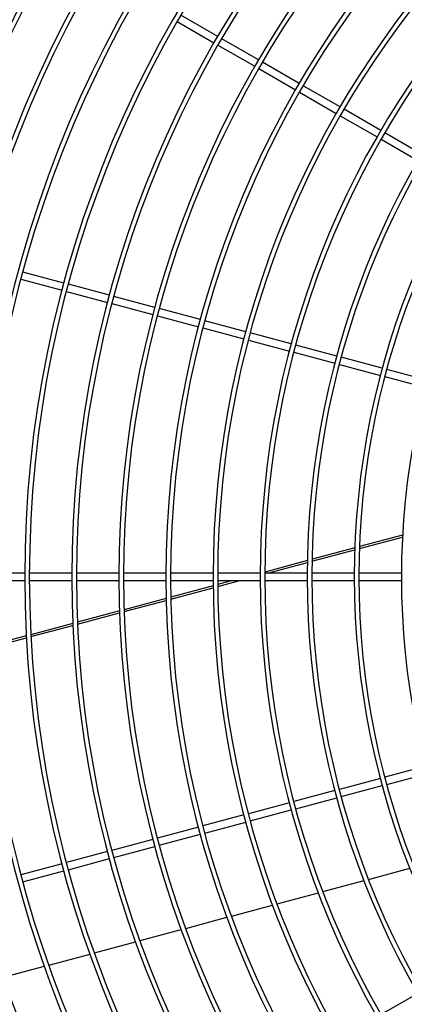
# Model space of a CAD drawing. Extents: x -14350 to 1227346, y -381933 to 34214.
# Drawn here: x 45191 to 45408, y -359106 to -358552 of the extents above; entities that cross this region are included whole.
import ezdxf

# ---------------------------------------------------------------- set-up
doc = ezdxf.new("R2010")
doc.units = 0
doc.header["$LTSCALE"] = 1000
doc.header["$MEASUREMENT"] = 0
doc.layers.add('图层1', color=9, linetype='CONTINUOUS')

msp = doc.modelspace()

# ---------------------------------------------------------------- linework, layer by layer
at = {"layer": '图层1', "linetype": 'Continuous'}
for p, q in [((45279.93, -358552.79, 0), (45300.64, -358564.75, 0)), ((45302.72, -358561.15, 0), (45282.01, -358549.19, 0)), ((45325.69, -358574.41, 0), (45304.97, -358562.45, 0)), ((45302.89, -358566.05, 0), (45323.61, -358578.01, 0)), ((45348.66, -358587.67, 0), (45327.94, -358575.71, 0)), ((45325.86, -358579.31, 0), (45346.58, -358591.27, 0)), ((45348.83, -358592.57, 0), (45369.55, -358604.53, 0)), ((45371.63, -358600.93, 0), (45350.91, -358588.97, 0)), ((45394.6, -358614.19, 0), (45373.88, -358602.23, 0)), ((45371.8, -358605.83, 0), (45392.52, -358617.79, 0)), ((45394.77, -358619.09, 0), (45415.48, -358631.05, 0)), ((45417.56, -358627.45, 0), (45396.85, -358615.49, 0)), ((45191.93, -358697.94, 0), (45215.04, -358704.13, 0)), ((45216.11, -358700.11, 0), (45193.01, -358693.92, 0)), ((45241.73, -358706.98, 0), (45218.62, -358700.79, 0)), ((45217.55, -358704.81, 0), (45240.65, -358711, 0)), ((45267.35, -358713.84, 0), (45244.24, -358707.65, 0)), ((45243.16, -358711.67, 0), (45266.27, -358717.86, 0)), ((45292.97, -358720.71, 0), (45269.86, -358714.52, 0)), ((45268.78, -358718.53, 0), (45291.89, -358724.73, 0)), ((45294.4, -358725.4, 0), (45317.51, -358731.59, 0)), ((45318.58, -358727.57, 0), (45295.48, -358721.38, 0)), ((45344.2, -358734.44, 0), (45321.09, -358728.24, 0)), ((45320.02, -358732.26, 0), (45343.12, -358738.45, 0)), ((45369.82, -358741.3, 0), (45346.71, -358735.11, 0)), ((45345.64, -358739.13, 0), (45368.74, -358745.32, 0)), ((45395.44, -358748.16, 0), (45372.33, -358741.97, 0)), ((45371.25, -358745.99, 0), (45394.36, -358752.18, 0)), ((45396.87, -358752.86, 0), (45419.98, -358759.05, 0)), ((45421.06, -358755.03, 0), (45397.95, -358748.84, 0)), ((45406.87, -358842.12, 0), (45382.61, -358848.62, 0)), ((45382.57, -358849.73, 0), (45406.81, -358843.24, 0)), ((45355.84, -358856.9, 0), (45379.94, -358850.44, 0)), ((45379.98, -358849.32, 0), (45355.87, -358855.78, 0)), ((45353.25, -358856.48, 0), (45329.25, -358862.92, 0)), ((45330.73, -358863.63, 0), (45353.23, -358857.6, 0)), ((45194.04, -358863.63, 0), (45170.12, -358863.63, 0)), ((45220.56, -358863.63, 0), (45196.64, -358863.63, 0)), ((45247.08, -358863.63, 0), (45223.16, -358863.63, 0)), ((45273.6, -358863.63, 0), (45249.68, -358863.63, 0)), ((45300.12, -358863.63, 0), (45276.2, -358863.63, 0)), ((45326.64, -358863.63, 0), (45302.72, -358863.63, 0)), ((45326.64, -358863.61, 0), (45326.6, -358863.63, 0)), ((45353.17, -358863.63, 0), (45329.24, -358863.63, 0)), ((45379.69, -358863.63, 0), (45355.77, -358863.63, 0)), ((45406.21, -358863.63, 0), (45382.29, -358863.63, 0)), ((45170.12, -358867.79, 0), (45194.04, -358867.79, 0)), ((45196.64, -358867.79, 0), (45220.56, -358867.79, 0)), ((45223.16, -358867.79, 0), (45247.08, -358867.79, 0)), ((45249.68, -358867.79, 0), (45273.6, -358867.79, 0)), ((45276.2, -358867.79, 0), (45300.12, -358867.79, 0)), ((45302.72, -358867.79, 0), (45326.64, -358867.79, 0)), ((45311.07, -358867.79, 0), (45302.74, -358870.02, 0)), ((45302.75, -358871.12, 0), (45315.2, -358867.79, 0)), ((45329.24, -358867.79, 0), (45353.17, -358867.79, 0)), ((45355.77, -358867.79, 0), (45379.69, -358867.79, 0)), ((45382.29, -358867.79, 0), (45406.21, -358867.79, 0)), ((45300.14, -358870.72, 0), (45276.32, -358877.1, 0)), ((45276.34, -358878.2, 0), (45300.15, -358871.82, 0)), ((45273.73, -358877.79, 0), (45249.97, -358884.16, 0)), ((45250.01, -358885.25, 0), (45273.76, -358878.89, 0)), ((45247.39, -358884.85, 0), (45223.69, -358891.2, 0)), ((45223.74, -358892.29, 0), (45247.43, -358885.95, 0)), ((45221.12, -358891.89, 0), (45197.48, -358898.23, 0)), ((45197.53, -358899.32, 0), (45221.17, -358892.98, 0)), ((45194.91, -358898.91, 0), (45171.31, -358905.24, 0)), ((45171.37, -358906.33, 0), (45194.97, -358900, 0)), ((45419.98, -358972.37, 0), (45396.87, -358978.56, 0)), ((45394.36, -358979.23, 0), (45371.25, -358985.42, 0)), ((45397.95, -358982.58, 0), (45421.06, -358976.38, 0)), ((45368.74, -358986.09, 0), (45345.64, -358992.29, 0)), ((45372.33, -358989.44, 0), (45395.44, -358983.25, 0)), ((45346.71, -358996.3, 0), (45369.82, -358990.11, 0)), ((45343.12, -358992.96, 0), (45320.02, -358999.15, 0)), ((45321.09, -359003.17, 0), (45344.2, -358996.98, 0)), ((45317.51, -358999.82, 0), (45294.4, -359006.01, 0)), ((45291.89, -359006.69, 0), (45268.78, -359012.88, 0)), ((45295.48, -359010.03, 0), (45318.58, -359003.84, 0)), ((45266.27, -359013.55, 0), (45243.16, -359019.74, 0)), ((45269.86, -359016.9, 0), (45292.97, -359010.71, 0)), ((45244.24, -359023.76, 0), (45267.35, -359017.57, 0)), ((45240.65, -359020.42, 0), (45217.55, -359026.61, 0)), ((45218.62, -359030.63, 0), (45241.73, -359024.43, 0)), ((45215.04, -359027.28, 0), (45191.93, -359033.47, 0)), ((45193.01, -359037.49, 0), (45216.11, -359031.3, 0)), ((45387.72, -359036.1, 0), (45410.97, -359029.87, 0)), ((45361.95, -359043.01, 0), (45385.19, -359036.78, 0)), ((45336.21, -359049.91, 0), (45359.43, -359043.68, 0)), ((45310.47, -359056.8, 0), (45333.68, -359050.58, 0)), ((45284.75, -359063.69, 0), (45307.95, -359057.48, 0)), ((45259.03, -359070.58, 0), (45282.23, -359064.37, 0)), ((45233.33, -359077.47, 0), (45256.51, -359071.26, 0)), ((45207.63, -359084.36, 0), (45230.81, -359078.15, 0)), ((45181.94, -359091.24, 0), (45205.11, -359085.03, 0)), ((45415.48, -359100.36, 0), (45394.77, -359112.32, 0))]:
    msp.add_line(p, q, dxfattribs=at)
for radius, start, end in [(951.07, 90.18787, 269.81211), (946.91, 90.18848, 269.81136), (923.77, 90.19345, 269.80639), (921.17, 90.19424, 269.80607), (897.24, 90.19915, 269.80136), (894.64, 90.20017, 269.80033), (870.72, 90.20521, 269.79453), (868.12, 90.20609, 269.79424), (844.2, 90.21165, 269.7887), (841.6, 90.21279, 269.78776), (817.68, 90.2185, 269.7811), (815.08, 90.21968, 269.78087), (791.16, 90.22583, 269.77441), (788.56, 90.2263, 269.7735), (764.64, 90.23368, 269.76596), (762.04, 90.23443, 269.76563), (738.12, 90.24208, 269.75813), (735.52, 90.24319, 269.75719), (711.6, 90.2511, 269.7485), (709, 90.25111, 269.74812), (685.08, 90.26078, 269.73907), (682.48, 90.26204, 269.73834), (658.56, 90.27129, 269.72929), (655.96, 90.27302, 269.72774), (632.04, 90.28266, 269.7167), (629.44, 90.28385, 269.71433), (605.52, 90.29502, 269.70521), (602.92, 90.29613, 269.70176), (579, 90.3085, 269.6911), (576.4, 90.30989, 269.68803), (552.48, 90.3233, 269.6761), (549.88, 90.3251, 269.673), (525.95, 90.3397, 269.6607), (523.35, 90.3419, 269.6563), (499.43, 90.3577, 269.6419), (496.83, 90.3595, 269.6378), (472.91, 90.3777, 269.6213), (470.31, 90.381, 269.6204), (446.39, 90.4001, 269.6), (443.79, 90.4026, 269.5977), (419.87, 90.4253, 269.5754)]:
    msp.add_arc((45826.07, -358865.71, 0), radius, start, end, dxfattribs=at)

doc.saveas('drawing.dxf')
